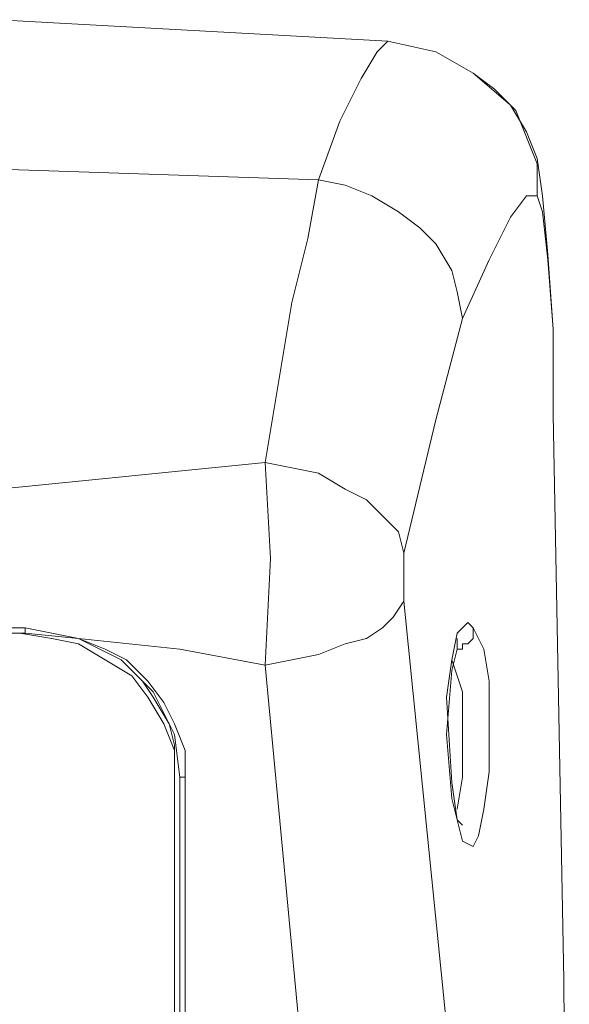
# Model space of a CAD drawing. Units: millimetres. Extents: x -4228 to -1415, y -1090 to 730.
# Drawn here: x -3249 to -3199, y -98 to -8 of the extents above; entities that cross this region are included whole.
import ezdxf

# ---------------------------------------------------------------- set-up
doc = ezdxf.new("R2010")
doc.units = ezdxf.units.MM
doc.header["$LTSCALE"] = 127
doc.layers.add('レイヤー 1', color=7, linetype='Continuous', lineweight=0)

msp = doc.modelspace()

# ---------------------------------------------------------------- linework, layer by layer
at = {"layer": 'レイヤー 1', "color": 2, "lineweight": 0}
for p, q in [((-3215.331, -9.884), (-3250.764, -7.94)), ((-3250.761, -21.533), (-3221.643, -22.508)), ((-3200.275, -43.864), (-3199.309, -95.323)), ((-3226.494, -48.235), (-3250.764, -50.661)), ((-3213.872, -60.854), (-3213.872, -56.487)), ((-3248.34, -63.282), (-3250.764, -63.282)), ((-3198.819, -277.368), (-3199.309, -95.323))]:
    msp.add_line(p, q, dxfattribs=at)
at = {"layer": 'レイヤー 1', "color": 2, "lineweight": 0, "flags": 128}
for points in [[(-3215.331, -9.884), (-3216.299, -10.853), (-3217.758, -13.281), (-3219.697, -17.166), (-3221.643, -22.508)], [(-3199.307, -95.322), (-3200.275, -43.864), (-3200.275, -36.098), (-3200.76, -29.301), (-3201.253, -23.963), (-3201.733, -20.563), (-3202.704, -18.134), (-3204.158, -15.71), (-3207.56, -12.797), (-3210.96, -10.852), (-3215.331, -9.882)], [(-3201.731, -23.961), (-3201.731, -21.051), (-3202.704, -18.62), (-3203.675, -16.192), (-3205.619, -14.25), (-3207.563, -12.796)], [(-3221.641, -22.508), (-3222.609, -27.847), (-3224.065, -33.668), (-3226.494, -48.234)], [(-3208.531, -35.127), (-3209.016, -32.702), (-3209.504, -30.757), (-3210.96, -28.333), (-3212.416, -26.875), (-3214.358, -25.413), (-3216.785, -23.961), (-3219.209, -22.989), (-3221.643, -22.508)], [(-3208.531, -35.127), (-3206.102, -29.785), (-3204.158, -25.905), (-3202.704, -23.961), (-3201.733, -23.961)], [(-3201.731, -23.961), (-3201.251, -25.415), (-3200.763, -29.787), (-3200.277, -36.099), (-3200.277, -43.866)], [(-3213.872, -56.489), (-3210.96, -44.351), (-3208.531, -35.126)], [(-3226.494, -48.235), (-3226.003, -56.974), (-3226.494, -66.678)], [(-3213.872, -56.489), (-3214.358, -54.545), (-3215.816, -53.086), (-3217.27, -51.631), (-3219.209, -50.662), (-3221.643, -49.206), (-3224.062, -48.721), (-3226.494, -48.237)], [(-3226.494, -66.68), (-3224.062, -66.197), (-3221.643, -65.71), (-3219.209, -64.741), (-3217.27, -64.256), (-3215.816, -63.284), (-3214.843, -62.313), (-3213.875, -60.856)], [(-3198.819, -331.255), (-3199.792, -263.778), (-3202.219, -195.81), (-3207.075, -128.333), (-3213.875, -60.854)], [(-3248.34, -63.768), (-3248.34, -63.282), (-3243.489, -64.254)], [(-3207.56, -63.282), (-3208.048, -62.8), (-3209.014, -63.769), (-3209.507, -66.196), (-3209.99, -69.593), (-3209.507, -77.359), (-3209.014, -80.756), (-3208.528, -82.7), (-3207.56, -83.187), (-3207.075, -82.215), (-3206.592, -79.787), (-3206.104, -76.391), (-3206.104, -68.137), (-3206.592, -65.226), (-3207.56, -63.282)], [(-3209.014, -65.226), (-3208.528, -65.226), (-3208.528, -64.74), (-3208.048, -64.74), (-3207.563, -64.254), (-3207.563, -63.768), (-3207.563, -63.282)], [(-3234.26, -76.876), (-3234.75, -72.996), (-3236.689, -69.106), (-3239.604, -66.196), (-3243.489, -64.254), (-3248.337, -63.769), (-3250.764, -63.769)], [(-3234.748, -76.876), (-3234.748, -74.448), (-3235.716, -72.021), (-3237.174, -69.593), (-3238.633, -67.654), (-3241.06, -66.196), (-3243.487, -64.741), (-3245.913, -64.254), (-3248.828, -63.769)], [(-3234.26, -76.876), (-3233.774, -76.876), (-3233.774, -74.448), (-3234.75, -72.021), (-3235.716, -70.081), (-3237.172, -68.137), (-3239.113, -66.196), (-3241.057, -65.226), (-3243.489, -64.254)], [(-3243.487, -64.254), (-3234.257, -65.226), (-3226.494, -66.68)], [(-3208.531, -81.247), (-3209.016, -80.757), (-3209.504, -78.816), (-3209.987, -72.995), (-3209.504, -67.164), (-3209.016, -65.225), (-3209.016, -64.253)], [(-3209.507, -66.196), (-3208.531, -69.106), (-3208.531, -72.996), (-3208.531, -76.876), (-3209.014, -79.789)], [(-3226.494, -66.68), (-3220.182, -133.679), (-3215.331, -201.15), (-3212.899, -269.113), (-3211.928, -336.595)], [(-3234.748, -76.876), (-3234.748, -76.389), (-3234.748, -73.963), (-3235.23, -72.021), (-3236.686, -69.593), (-3237.66, -68.137)], [(-3234.748, -76.876), (-3234.748, -362.322), (-3847.876, -362.322), (-3847.876, -76.876)], [(-3234.26, -666.703), (-3234.26, -389.992), (-3234.26, -336.596), (-3234.26, -76.875)], [(-3234.26, -336.595), (-3234.26, -337.081), (-3233.774, -337.081), (-3233.774, -76.877)]]:
    msp.add_lwpolyline(points, dxfattribs=at)

doc.saveas('drawing.dxf')
